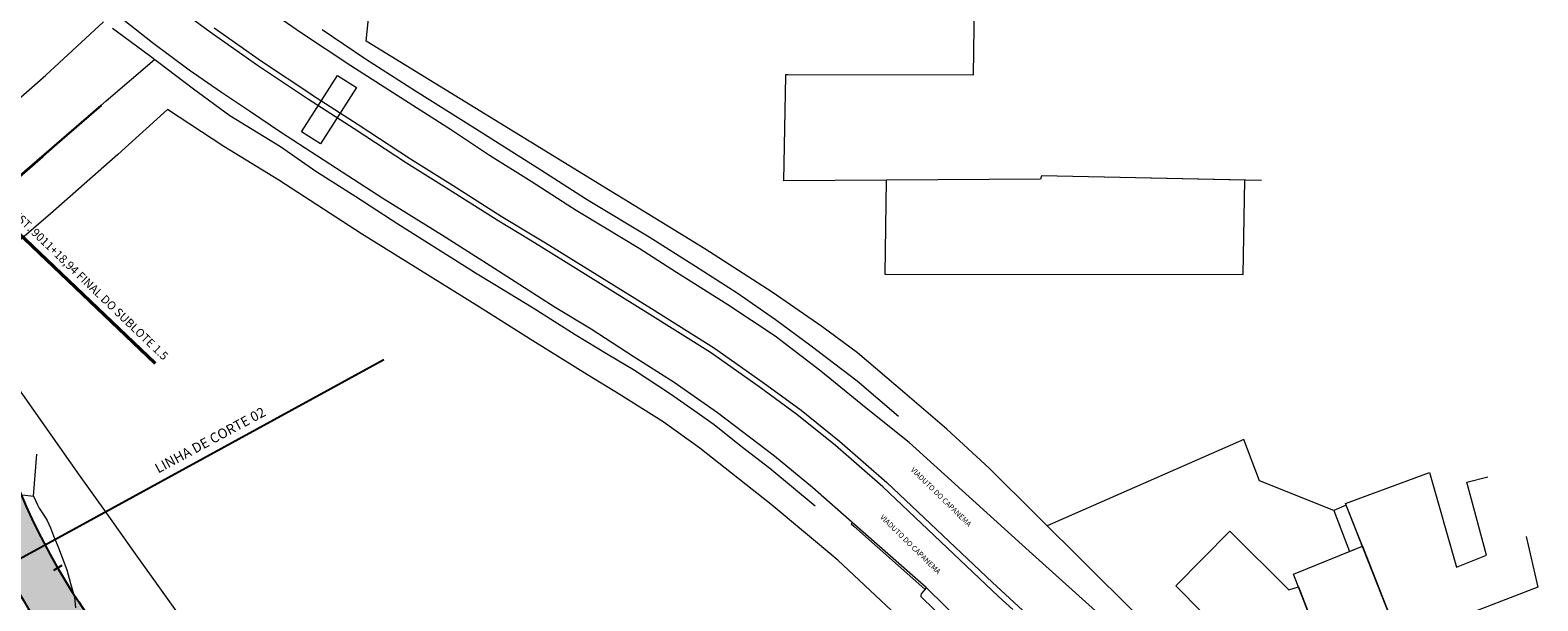
# Model space of a CAD drawing. Units: metres. Extents: x 674703 to 680851, y 7176859 to 7185827.
# Drawn here: x 675653 to 675883, y 7185552 to 7185639 of the extents above; entities that cross this region are included whole.
import ezdxf
from ezdxf.enums import TextEntityAlignment as Align

# ---------------------------------------------------------------- set-up
doc = ezdxf.new("R2010")
doc.units = ezdxf.units.M
doc.linetypes.add('ACAD_ISO12W100', pattern=[21, 12, -3, 0, -3, 0, -3])
for name, color, linetype, lineweight in [('CALCADA', 44, 'Continuous', 0), ("CURSO_D'AGUA", 150, 'Continuous', 0), ('DRENAGEM', 7, 'Continuous', 0), ('EDIFICACAO', 5, 'Continuous', 0), ('GUIA_REBAIXADA_EXISTENTE', 3, 'Continuous', 0), ('MURO_ALVENARIA', 3, 'Continuous', 0), ('Pavimentos', 3, 'Continuous', 0), ('TOPONIMIA_VIAS', 2, 'Continuous', 0), ('VIA_ PAVIMENTADA', 1, 'Continuous', 0), ('VIADUTO', 8, 'Continuous', 0)]:
    doc.layers.add(name, color=color, linetype=linetype, lineweight=lineweight)
for name, color, linetype in [('PG-DIV-FOLHA', 4, 'Continuous'), ('PG-EST', 2, 'Continuous'), ('PG-MFIO', 5, 'Continuous')]:
    doc.layers.add(name, color=color, linetype=linetype)
doc.styles.add('ARIAL', font='ARIAL.TTF', dxfattribs={"height": 2})
doc.styles.add('ROMANS', font='ARIAL.TTF')
doc.styles.get("Standard").update_dxf_attribs({"font": 'ARIAL.TTF'})

# ---------------------------------------------------------------- blocks, each defined once
blk = doc.blocks.new('AeccTickLine')
blk.add_line((0, -0.5), (0, 0.5))

msp = doc.modelspace()

# ---------------------------------------------------------------- hatches: boundary and pattern name
at = {"layer": 'Pavimentos'}
h = msp.add_hatch(color=143, dxfattribs=at)
h.paths.add_polyline_path([(675649.668, 7185573.691), (675649.049, 7185568.401), (675651.869, 7185568.062, -0.0147995)], flags=17)
edge = h.paths.add_edge_path()
edge.add_arc((675635.963, 7185602.429), 0.5, 7.78074, 124.81216)
edge.add_line((675635.677, 7185602.839), (675636.192, 7185603.3))
edge.add_line((675636.192, 7185603.3), (675645.594, 7185611.202))
edge.add_arc((675653.298, 7185604.826), 10, 140.3889, 187.78074)
edge.add_line((675643.39, 7185603.473), (675643.851, 7185600.098))
edge.add_line((675643.851, 7185600.098), (675641.433, 7185598.021))
edge.add_line((675641.433, 7185598.021), (675644.761, 7185593.455))
edge.add_arc((675745.829, 7185608.054), 102.117, 188.21976, 199.66451)
edge.add_line((675649.668, 7185573.691), (675649.049, 7185568.401))
edge.add_line((675649.049, 7185568.401), (675651.869, 7185568.062))
edge.add_arc((675745.829, 7185608.054), 102.117, 203.05606, 225.15819)
edge.add_line((675673.821, 7185535.647), (675702.947, 7185506.683))
edge.add_line((675702.947, 7185506.683), (675697.202, 7185502.523))
edge.add_line((675697.202, 7185502.523), (675668.885, 7185530.684))
edge.add_arc((675745.829, 7185608.054), 109.117, 199.75609, 225.15821, ccw=False)
edge.add_arc((675624.312, 7185564.411), 20, 19.75607, 47.94928)
edge.add_line((675637.708, 7185579.262), (675637.486, 7185580.114))
edge.add_line((675637.486, 7185580.114), (675637.217, 7185581.175))
edge.add_line((675637.217, 7185581.175), (675636.957, 7185582.239))
edge.add_line((675636.957, 7185582.239), (675636.703, 7185583.307))
edge.add_line((675636.703, 7185583.307), (675636.456, 7185584.378))
edge.add_line((675636.456, 7185584.378), (675636.215, 7185585.452))
edge.add_line((675636.215, 7185585.452), (675635.981, 7185586.529))
edge.add_line((675635.981, 7185586.529), (675635.752, 7185587.609))
edge.add_line((675635.752, 7185587.609), (675635.529, 7185588.692))
edge.add_line((675635.529, 7185588.692), (675635.311, 7185589.778))
edge.add_line((675635.311, 7185589.778), (675635.229, 7185590.195))
edge.add_arc((675624.312, 7185564.411), 28, 63.76194, 67.05311, ccw=False)
edge.add_arc((675637.133, 7185590.423), 1, 243.76194, 369.21373)
edge.add_arc((675745.829, 7185608.054), 109.117, 187.78074, 189.21373, ccw=False)
edge.add_line((675637.717, 7185593.282), (675636.458, 7185602.496))
h.paths.add_polyline_path([(675633.328, 7185600.725), (675634.903, 7185602.146), (675633.326, 7185600.735)])

# ---------------------------------------------------------------- linework, layer by layer
at = {"linetype": 'ACAD_ISO12W100', "ltscale": 0.35, "const_width": 0.5, "flags": 128}
msp.add_lwpolyline([(675646.854, 7185612.294), (675672.29, 7185588.044)], dxfattribs=at)
at = {"layer": 'CALCADA'}
msp.add_lwpolyline([(675813.881, 7185523.556), (675813.24, 7185523.777), (675812.823, 7185524.095), (675810.556, 7185527.902), (675807.79, 7185531.917), (675803.953, 7185536.731), (675800.198, 7185540.872), (675794.685, 7185546.857), (675788.84, 7185552.547), (675788.824, 7185552.797), (675788.91, 7185552.989), (675789.668, 7185553.889)], dxfattribs=at)
at = {"layer": "CURSO_D'AGUA"}
msp.add_lwpolyline([(675653.753, 7185567.836), (675654.041, 7185567.209), (675654.374, 7185566.535), (675654.639, 7185566.026), (675655.014, 7185565.422), (675655.417, 7185564.82), (675655.82, 7185564.14), (675656.348, 7185563.032), (675656.816, 7185561.828), (675657.073, 7185561.201), (675657.352, 7185560.523), (675657.564, 7185560.008), (675658.124, 7185558.501), (675658.817, 7185556.647), (675659.394, 7185554.546), (675659.981, 7185552.5), (675660.162, 7185550.851)], dxfattribs=at)
at = {"layer": 'DRENAGEM'}
msp.add_lwpolyline([(675649.739, 7185574.296), (675649.049, 7185568.401), (675653.754, 7185567.836), (675654.254, 7185574.268)], dxfattribs=at)
at = {"layer": 'EDIFICACAO', "color": 2}
for points in [[(675840.643, 7185615.886), (675807.133, 7185616.572), (675807.006, 7185616.064), (675767.926, 7185615.846), (675768.234, 7185631.822), (675768.238, 7185632.022), (675768.543, 7185632.021), (675796.824, 7185631.97), (675796.99, 7185646.435), (675826.469, 7185646.451)], [(675783.507, 7185615.933), (675783.286, 7185601.628), (675837.827, 7185601.554), (675838.108, 7185615.938), (675807.133, 7185616.572), (675807.006, 7185616.064)], [(675880.913, 7185561.698), (675882.687, 7185554.036), (675861.64, 7185545.924), (675853.438, 7185566.749), (675866.175, 7185571.441), (675870.326, 7185557.065), (675874.85, 7185558.876), (675871.883, 7185569.988), (675875.075, 7185570.785)]]:
    msp.add_lwpolyline(points, dxfattribs=at)
for points in [[(675856.006, 7185560.229), (675853.533, 7185566.509), (675851.636, 7185565.674), (675854.048, 7185559.439)], [(675851.104, 7185541.572), (675844.022, 7185538.701), (675841.132, 7185542.255), (675839.887, 7185541.802), (675827.612, 7185554.237), (675835.82, 7185562.509), (675844.794, 7185553.585), (675846.242, 7185554.083)], [(675861.64, 7185545.924), (675851.104, 7185541.572), (675845.5, 7185555.992), (675856.006, 7185560.229)]]:
    msp.add_lwpolyline(points, close=True, dxfattribs=at)
at = {"layer": 'GUIA_REBAIXADA_EXISTENTE'}
msp.add_lwpolyline([(675778.768, 7185563.52), (675778.385, 7185563.857), (675778.168, 7185563.649), (675778.57, 7185563.295), (675789.407, 7185553.726), (675789.625, 7185553.932), (675789.607, 7185553.949)], close=True, dxfattribs=at)
at = {"layer": 'MURO_ALVENARIA'}
for points in [[(675852.051, 7185539.279), (675852.281, 7185537.303), (675852.103, 7185535.808), (675851.5, 7185534.242), (675850.882, 7185532.998), (675850.537, 7185532.573), (675850.172, 7185532.326), (675847.907, 7185530.982), (675845.068, 7185529.489), (675843.092, 7185528.601), (675821.141, 7185550.336), (675799.186, 7185572.107), (675792.732, 7185578.041), (675786.333, 7185583.534), (675779.129, 7185589.658), (675773.734, 7185593.691), (675766.146, 7185598.891), (675755.893, 7185605.494), (675743.595, 7185613.044), (675741.259, 7185614.476), (675704.386, 7185637.093), (675706.043, 7185653.283)], [(675784.347, 7185550.454), (675776.137, 7185558.142), (675765.988, 7185566.614), (675755.132, 7185575.175), (675749.552, 7185579.187), (675742.894, 7185583.394), (675738.074, 7185586.318), (675729.738, 7185591.501), (675721.624, 7185596.605), (675717.472, 7185599.181), (675703.668, 7185607.746), (675691.082, 7185615.922), (675682.739, 7185621.075), (675674.168, 7185626.669), (675666.576, 7185619.837), (675656.337, 7185610.826), (675641.433, 7185598.021)], [(675650.761, 7185585.224), (675660.705, 7185571.054), (675664.802, 7185565.313), (675668.737, 7185559.798), (675683.362, 7185539.294), (675688.875, 7185531.695), (675699.01, 7185517.411), (675705.419, 7185508.473), (675683.956, 7185492.931), (675679.027, 7185489.363), (675672.046, 7185474.112), (675671.377, 7185468.917), (675669.771, 7185454.18), (675667.532, 7185431.699), (675677.808, 7185405.594), (675674.942, 7185396.326), (675670.262, 7185389.301), (675661.096, 7185376.598)], [(675851.636, 7185565.674), (675840.339, 7185570.186), (675837.93, 7185576.487), (675808.011, 7185563.356)]]:
    msp.add_lwpolyline(points, dxfattribs=at)
at = {"layer": 'PG-DIV-FOLHA', "flags": 128}
msp.add_lwpolyline([(675599.906, 7185530.099), (675707.048, 7185588.669)], dxfattribs=at)
at = {"layer": 'PG-MFIO', "flags": 128}
for points in [[(675646.765, 7185612.398), (675664.034, 7185627.297), (675646.765, 7185612.398, 0.2539408), (675643.39, 7185603.473), (675644.653, 7185594.229, 0.1645514), (675673.821, 7185535.647), (675709.222, 7185500.442, 0.5435657), (675719.064, 7185502.572), (675719.665, 7185504.16)], [(675748.119, 7185408.546), (675762.771, 7185311.778), (675748.408, 7185406.637, 0.1608356), (675725.722, 7185451.384), (675638.503, 7185538.122, -0.0671163), (675628.746, 7185550.848, 0.1685862), (675609.959, 7185567.215, 0.0766702), (675603.13, 7185568.811, -0.6324633), (675602.483, 7185570.498), (675609.837, 7185578.211, -0.5577949), (675643.135, 7185571.171, 0.1112938), (675668.885, 7185530.684), (675724.89, 7185474.988, -0.0632928), (675745.111, 7185449.027, -0.9840976), (675743.833, 7185448.242, 0.011609), (675740.56, 7185453.167, 0.011609)]]:
    msp.add_lwpolyline(points, format="xyb", dxfattribs=at)
at = {"layer": 'VIA_ PAVIMENTADA'}
for points in [[(675802.811, 7185550.612), (675800.616, 7185552.601), (675800.622, 7185552.6), (675782.992, 7185569.286), (675775.798, 7185575.55), (675769.922, 7185580.276), (675764.174, 7185584.51), (675756.761, 7185589.709), (675747.16, 7185595.738), (675731.057, 7185605.738), (675729.311, 7185606.794), (675724.304, 7185609.824), (675717.009, 7185614.472), (675710.517, 7185618.531), (675702.537, 7185623.76), (675695.449, 7185628.289), (675695.456, 7185628.293), (675687.821, 7185633.397), (675680.633, 7185638.467), (675673.98, 7185643.301)], [(675842.492, 7185525.146), (675835.558, 7185531.746), (675826.756, 7185539.872), (675816.391, 7185549.506), (675805.278, 7185559.471), (675786.989, 7185576.022), (675780.465, 7185581.239), (675773.592, 7185586.859), (675766.641, 7185592.205), (675759.405, 7185596.946), (675751.623, 7185601.863), (675745.915, 7185605.53), (675740.775, 7185608.643), (675736.347, 7185611.318), (675735.051, 7185612.102), (675729.47, 7185615.732), (675723.16, 7185619.691), (675717.196, 7185623.611), (675709.072, 7185628.812), (675702.053, 7185633.319), (675694.365, 7185638.396), (675687.001, 7185643.559)], [(675511.743, 7185492.457), (675528.317, 7185506.853), (675533.256, 7185511.532), (675548.088, 7185526.549), (675565.247, 7185544.548), (675572.149, 7185551.739), (675588.519, 7185568.853), (675595.132, 7185575.853), (675608.331, 7185589.501), (675616.712, 7185597.481), (675619.952, 7185600.565), (675629.053, 7185608.746), (675641.266, 7185619.348), (675655.647, 7185631.926), (675664.409, 7185640.001)], [(675795.418, 7185548.216), (675789.607, 7185553.949), (675778.768, 7185563.52), (675772.322, 7185569.197), (675766.539, 7185573.964), (675757.866, 7185580.517), (675751.273, 7185585.138), (675744.993, 7185589.098), (675738.629, 7185593.264), (675733.159, 7185596.58), (675727.788, 7185600.017), (675723.258, 7185602.902), (675716.017, 7185607.513), (675706.925, 7185613.161), (675700.718, 7185617.126), (675691.345, 7185623.208), (675686.617, 7185626.404), (675682.371, 7185629.24), (675677.46, 7185632.684), (675671.862, 7185636.817), (675667.525, 7185640.235)], [(675681.265, 7185639.118), (675688.453, 7185634.048), (675696.088, 7185628.944), (675696.081, 7185628.939), (675703.169, 7185624.411), (675711.149, 7185619.182), (675717.641, 7185615.122), (675724.936, 7185610.474), (675730.139, 7185607.326), (675731.689, 7185606.389), (675747.792, 7185596.389), (675757.393, 7185590.359), (675764.805, 7185585.161), (675770.554, 7185580.927), (675776.43, 7185576.201), (675783.624, 7185569.936), (675799.705, 7185554.716), (675808.825, 7185546.286), (675816.832, 7185538.776), (675824.421, 7185531.442), (675831.748, 7185524.441), (675836.799, 7185519.851), (675840.696, 7185516.033)]]:
    msp.add_lwpolyline(points, dxfattribs=at)
at = {"layer": 'VIA_ PAVIMENTADA', "flags": 128}
msp.add_lwpolyline([(675645.515, 7185611.136), (675655.233, 7185619.54), (675664.82, 7185627.99), (675672.146, 7185634.289)], dxfattribs=at)
at = {"layer": 'VIA_ PAVIMENTADA', "elevation": 888.904}
msp.add_lwpolyline([(675694.518, 7185623.276), (675700.006, 7185631.836), (675702.901, 7185630.043), (675697.447, 7185621.468)], close=True, dxfattribs=at)
at = {"layer": 'VIADUTO'}
for points in [[(675772.713, 7185566.35), (675765.787, 7185572.076), (675761.459, 7185575.421), (675757.34, 7185578.716), (675754.236, 7185580.903), (675750.712, 7185583.373), (675745.053, 7185587.057), (675741.191, 7185589.332), (675736.169, 7185592.415), (675729.784, 7185596.476), (675723.693, 7185600.143), (675721.286, 7185601.634), (675716.993, 7185604.293), (675709.179, 7185609.23), (675702.809, 7185613.414), (675696.743, 7185617.252), (675691.331, 7185620.979), (675683.634, 7185625.713), (675678.099, 7185629.769), (675671.333, 7185634.906), (675665.785, 7185639.007)], [(675785.393, 7185579.96), (675779.09, 7185585.349), (675772.083, 7185590.655), (675766.653, 7185594.704), (675760.85, 7185598.745), (675754.483, 7185602.778), (675747.455, 7185607.232), (675738.437, 7185612.662), (675737.733, 7185613.086), (675730.951, 7185617.428), (675720.998, 7185623.753), (675711.904, 7185629.468), (675704.255, 7185634.317), (675697.688, 7185638.777)]]:
    msp.add_lwpolyline(points, dxfattribs=at)

# ---------------------------------------------------------------- block references
at = {"layer": 'PG-EST', "xscale": 1.499999999785105, "yscale": 1.499999999785105, "zscale": 1.499999999785105, "rotation": 120.0368064002429}
msp.add_blockref('AeccTickLine', (675657.426, 7185556.939), dxfattribs=at)

# ---------------------------------------------------------------- texts
at = {"layer": 'PG-DIV-FOLHA', "color": 4, "style": 'ROMANS'}
msp.add_text('LINHA DE CORTE 02', height=1.5, rotation=28.2943, dxfattribs=at).set_placement((675680.63, 7185576.392), align=Align.MIDDLE_CENTER)
at = {"layer": 'PG-EST', "insert": (675661.98, 7185599.495), "char_height": 1.27, "attachment_point": 8, "rotation": 316.18877}
msp.add_mtext('{\\fArial|b0|i0|c238|p34;EST. 9011+18,94 }FINAL{\\fArial|b0|i0|c238|p34; DO SUBLOTE 1.5}', dxfattribs=at)
at = {"layer": 'TOPONIMIA_VIAS', "style": 'ARIAL'}
for p in [(675787.18, 7185571.781), (675782.517, 7185564.568)]:
    msp.add_text('VIADUTO DO CAPANEMA', height=0.8, rotation=315.60733, dxfattribs=at).set_placement(p)

doc.saveas('drawing.dxf')
